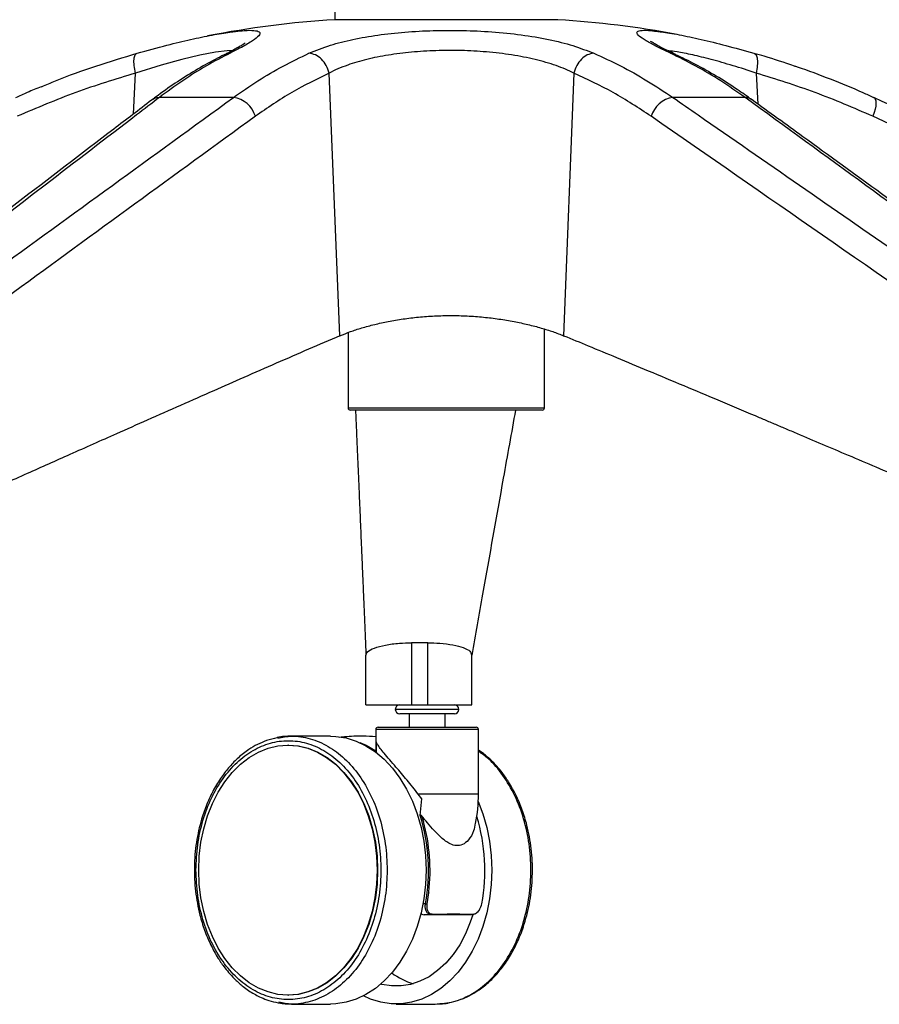
# Paper-space layout '_Front' of a CAD drawing. Units: millimetres. Extents: x -379 to 365, y -111 to 928.
# Drawn here: x -96 to 97, y -111 to 109 of the extents above; entities that cross this region are included whole.
import ezdxf

# ---------------------------------------------------------------- set-up
doc = ezdxf.new("R2010")
doc.units = ezdxf.units.MM

psp = doc.layouts.new('_Front')

# ---------------------------------------------------------------- linework, layer by layer
at = {"color": 7, "linetype": 'Continuous', "lineweight": 25}
for p, q in [((-25, 197.56), (-25, 109.39)), ((25, 109.39), (-25, 109.39)), ((-49.74, 101.52), (-48.45, 101.88)), ((50.25, 101.88), (51.4, 101.55)), ((-70.11, 88.24), (-69.63, 97.43)), ((-23.82, 38.61), (-26.24, 97.43)), ((28.57, 97.43), (26.29, 38.61)), ((69.41, 97.43), (69.78, 90.49)), ((-47.67, 91.98), (-64.27, 91.98)), ((66.92, 91.98), (50.75, 91.98)), ((22, 22.43), (22, 40.1)), ((-22, 39.31), (-22, 22.43)), ((-22, 22.43), (22, 22.43)), ((21.5, 21.93), (-21.5, 21.93)), ((-4.11, -30.17), (-7.82, -30.17)), ((-7.82, -30.17), (-7.82, -44.1)), ((-4.11, -44.1), (-4.11, -30.17)), ((-18, -44.1), (-18, -32.98)), ((5.71, -44.1), (5.71, -32.86)), ((-18, -44.1), (5.71, -44.1)), ((2.83, -45.1), (-11.42, -45.1)), ((1.83, -46.1), (-10.42, -46.1)), ((-8.29, -46.1), (-8.29, -49.1)), ((-0.29, -49.1), (-0.29, -46.1)), ((-15.79, -49.6), (-15.79, -54.01)), ((7.21, -49.6), (-15.79, -49.6)), ((-15.29, -49.1), (6.71, -49.1)), ((7.21, -64.1), (7.21, -49.6)), ((-25.93, -51.1), (-34.68, -51.1)), ((-15.71, -52.34), (-15.71, -54.74)), ((-35.38, -53.1), (-35.48, -53.1)), ((-15.75, -54.39), (-15.7, -54.01)), ((-5.5, -65.1), (-6.27, -64.1)), ((7.21, -64.1), (-6.27, -64.1)), ((-5.88, -68.88), (-5.5, -65.1)), ((-5.52, -68.91), (-5.12, -70.25)), ((-5.19, -88.6), (-4.67, -88.6)), ((-3.26, -91.1), (-4.96, -91.1)), ((-35.48, -109.1), (-35.38, -109.1)), ((-34.68, -111.1), (-25.93, -111.1)), ((-11.22, -111.1), (-2.47, -111.1))]:
    psp.add_line(p, q, dxfattribs=at)
at = {"color": 7, "linetype": 'Continuous', "lineweight": 25, "flags": 128}
for points in [[(-47.94, 102.47), (-49.07, 102.45), (-51.73, 102.12), (-55.22, 101.46), (-59.25, 100.5), (-63.9, 99.22), (-69.63, 97.43), (-69.63, 97.43), (-69.63, 97.43)], [(95.79, 91.93), (95.9, 91.86), (96.09, 91.6), (96.2, 91.21), (96.24, 90.69), (96.19, 90.06), (96.06, 89.34), (95.85, 88.57), (95.58, 87.75)], [(-25.93, -51.1), (-24.77, -51.15), (-22.46, -51.5), (-20.2, -52.2), (-18, -53.23), (-15.89, -54.6), (-13.91, -56.27), (-12.06, -58.24), (-10.38, -60.47), (-8.88, -62.95), (-7.57, -65.64), (-6.49, -68.51), (-5.63, -71.52), (-5.01, -74.65), (-4.63, -77.86), (-4.51, -81.1), (-4.63, -84.35), (-5.01, -87.55), (-5.63, -90.68), (-6.49, -93.7), (-7.57, -96.57), (-8.88, -99.26), (-10.38, -101.73), (-12.06, -103.97), (-13.91, -105.93), (-15.89, -107.61), (-18, -108.97), (-20.2, -110.01), (-22.46, -110.71), (-24.77, -111.06), (-25.93, -111.1)], [(-19.34, -52.55), (-17.96, -53.14), (-15.75, -54.39)], [(-55.47, -81.1), (-55.35, -77.97), (-54.97, -74.87), (-54.35, -71.85), (-53.49, -68.95), (-52.41, -66.21), (-51.11, -63.64), (-49.62, -61.3), (-47.95, -59.21), (-46.12, -57.39), (-44.16, -55.88), (-42.09, -54.67), (-39.93, -53.8), (-37.72, -53.28), (-35.48, -53.1), (-33.25, -53.28), (-31.04, -53.8), (-28.88, -54.67), (-26.81, -55.88), (-24.85, -57.39), (-23.02, -59.21), (-21.35, -61.3), (-19.85, -63.64), (-18.56, -66.21), (-17.47, -68.95), (-16.62, -71.85), (-15.99, -74.87), (-15.62, -77.97), (-15.49, -81.1), (-15.62, -84.24), (-15.99, -87.33), (-16.62, -90.35), (-17.47, -93.25), (-18.56, -96), (-19.85, -98.56), (-21.35, -100.9), (-23.02, -102.99), (-24.85, -104.81), (-26.81, -106.33), (-28.88, -107.53), (-31.04, -108.4), (-33.25, -108.93), (-35.48, -109.1), (-37.72, -108.93), (-39.93, -108.4), (-42.09, -107.53), (-44.16, -106.33), (-46.12, -104.81), (-47.95, -102.99), (-49.62, -100.9), (-51.11, -98.56), (-52.41, -96), (-53.49, -93.25), (-54.35, -90.35), (-54.97, -87.33), (-55.35, -84.24), (-55.47, -81.1)], [(-35.38, -53.1), (-33.14, -53.28), (-30.93, -53.8), (-28.78, -54.67), (-26.71, -55.88), (-24.74, -57.39), (-22.92, -59.21), (-21.24, -61.3), (-19.75, -63.64), (-18.45, -66.21), (-17.37, -68.95), (-16.51, -71.85), (-15.89, -74.87), (-15.51, -77.97), (-15.39, -81.1), (-15.51, -84.24), (-15.89, -87.33), (-16.51, -90.35), (-17.37, -93.25), (-18.45, -96), (-19.75, -98.56), (-21.24, -100.9), (-22.92, -102.99), (-24.74, -104.81), (-26.71, -106.33), (-28.78, -107.53), (-30.93, -108.4), (-33.14, -108.93), (-35.38, -109.1)], [(7.17, -65.72), (8.22, -68.51), (9.08, -71.52), (9.7, -74.65), (10.07, -77.86), (10.2, -81.1), (10.07, -84.35), (9.7, -87.55), (9.08, -90.68), (8.22, -93.7), (7.13, -96.57), (5.83, -99.26), (4.33, -101.73), (2.64, -103.97), (0.8, -105.93), (-1.19, -107.61), (-3.29, -108.97), (-5.49, -110.01), (-7.76, -110.71), (-10.06, -111.06), (-12.38, -111.06), (-14.69, -110.71), (-16.95, -110.01), (-18.57, -109.28)], [(-3.93, -86.01), (-3.96, -86.2), (-4.34, -88.67)], [(5.91, -91.12), (5.37, -92.77), (4.29, -95.39), (3, -97.82), (1.52, -100.01), (-0.14, -101.96), (-1.94, -103.62), (-3.87, -104.98), (-5.9, -106.01), (-8, -106.71), (-10.14, -107.06), (-12.3, -107.06), (-14.44, -106.71), (-14.69, -106.64)]]:
    psp.add_lwpolyline(points, dxfattribs=at)
at = {"color": 7, "linetype": 'Continuous', "lineweight": 25}
for centre, radius, start, end in [((-11.43, -110.19), 220, 93.5371, 101.0295), ((11.43, -110.19), 220, 79.4408, 86.4629), ((-64.15, 88.87), 3.1, 92.2538, 126.9186), ((-48.48, 86.09), 5.94, 16.2439, 82.1894), ((51.64, 86.06), 5.98, 98.5469, 163.6182), ((66.8, 89.04), 2.94, 54.3357, 87.6629), ((-21.5, 22.43), 0.5, 180, 270), ((21.5, 22.43), 0.5, 270, 0), ((-10.42, -45.1), 1, 90, 270), ((1.83, -45.1), 1, 270, 90), ((-15.29, -49.6), 0.5, 90, 180), ((6.71, -49.6), 0.5, 0, 90), ((-26.88, -64.1), 34.08, 348.9544, 0), ((-44.07, -81.12), 40.11, 349.2525, 17.7707), ((-44.24, -81.11), 40.6, 353.0696, 15.5189), ((-31.84, -81.12), 40.49, 349.2623, 17.2514), ((-4.28, -87.48), 1.19, 250.9439, 267.0629), ((-3.29, -90.92), 0.186, 279.796, 355.1043), ((5.83, -90.9), 0.204, 275.3176, 349.9841), ((-2.94, -91.65), 15.55, 233.4129, 253.2729)]:
    psp.add_arc(centre, radius, start, end, dxfattribs=at)
for points, knots in [([(-69.26, 101.88), (-67, 102.51), (-62.79, 103.68), (-57.15, 105.02), (-52.43, 105.98), (-49.04, 106.56), (-47.61, 106.71), (-47.19, 106.75)], [0, 0, 0, 0, 0.253462, 0.470537, 0.693421, 0.90872, 1, 1, 1, 1]), ([(-47.19, 106.75), (-46.53, 106.83), (-44.77, 107.04), (-42.94, 107.02), (-41.72, 106.73), (-41.66, 106.06), (-42.78, 105.02), (-44.98, 103.65), (-47.28, 102.48), (-48.45, 101.88)], [0, 0, 0, 0, 0.086046, 0.230454, 0.379287, 0.531366, 0.68838, 0.841921, 1, 1, 1, 1]), ([(-30.77, 101.88), (-29.22, 102.51), (-26.33, 103.69), (-21, 105.02), (-15.4, 106), (-9.31, 106.66), (-2.9, 107.01), (3.68, 107.03), (10.35, 106.72), (16.86, 106.05), (23, 105.01), (28.53, 103.64), (31.53, 102.47), (33.02, 101.88)], [0, 0, 0, 0, 0.100848, 0.18838, 0.275892, 0.362792, 0.44968, 0.537962, 0.626249, 0.719295, 0.812362, 0.906167, 1, 1, 1, 1]), ([(50.25, 101.88), (48.94, 102.51), (46.51, 103.68), (44.16, 105.01), (42.84, 105.99), (42.55, 106.66), (43.35, 107), (44.85, 107.06), (46.47, 106.86), (47.09, 106.79)], [0, 0, 0, 0, 0.170527, 0.316573, 0.466527, 0.611379, 0.760405, 0.907445, 1, 1, 1, 1]), ([(47.09, 106.79), (47.45, 106.76), (48.76, 106.63), (52.1, 106.05), (56.95, 105.03), (62.6, 103.65), (66.75, 102.48), (68.86, 101.88)], [0, 0, 0, 0, 0.085367, 0.309458, 0.540821, 0.767067, 1, 1, 1, 1]), ([(-45.03, 104.21), (-45.03, 104.21), (-45.04, 104.2), (-45.29, 104.01), (-45.78, 103.68), (-46.57, 103.21), (-47.65, 102.61), (-48.76, 102.03), (-49.52, 101.64), (-49.77, 101.51)], [0, 0, 0, 0, 0.084276, 0.216346, 0.368836, 0.539668, 0.724489, 0.909072, 1, 1, 1, 1]), ([(51.43, 101.57), (51.26, 101.65), (50.52, 102.01), (49.39, 102.56), (48.08, 103.22), (47.08, 103.76), (46.36, 104.19), (45.96, 104.45), (45.79, 104.59), (45.82, 104.56), (45.83, 104.56)], [0, 0, 0, 0, 0.052989, 0.226491, 0.392929, 0.567035, 0.722154, 0.860885, 0.979286, 1, 1, 1, 1]), ([(-90.66, 94.38), (-89.62, 94.82), (-85.62, 96.53), (-78.49, 99.08), (-72.34, 100.95), (-69.26, 101.88)], [0, 0, 0, 0, 0.1478038, 0.5734461, 1, 1, 1, 1]), ([(-49.74, 101.51), (-50.42, 101.18), (-52.62, 100.12), (-56.29, 98.02), (-60.74, 95.18), (-63.98, 92.94), (-65.72, 91.57), (-66.01, 91.34)], [0, 0, 0, 0, 0.122826, 0.397285, 0.670747, 0.944062, 1, 1, 1, 1]), ([(-48.45, 101.88), (-50.22, 100.97), (-53.76, 99.12), (-59.05, 95.82), (-62.53, 93.26), (-64.27, 91.98)], [0, 0, 0, 0, 0.330605, 0.664944, 1, 1, 1, 1]), ([(-47.67, 91.98), (-45.86, 93.24), (-42.21, 95.79), (-36.57, 99.1), (-32.7, 100.95), (-30.77, 101.88)], [0, 0, 0, 0, 0.330605, 0.664945, 1, 1, 1, 1]), ([(28.57, 97.43), (28.57, 97.43), (27.37, 98.04), (24.7, 99.16), (20, 100.53), (14.71, 101.56), (9.11, 102.22), (3.37, 102.53), (-2.3, 102.51), (-7.83, 102.16), (-13.07, 101.51), (-17.89, 100.54), (-22.42, 99.2), (-25.01, 98.08), (-26.24, 97.43), (-26.24, 97.43)], [0, 0, 0, 0, 0.000001, 0.094021, 0.188004, 0.28096, 0.373895, 0.462083, 0.550268, 0.63704, 0.723822, 0.811318, 0.898839, 0.999999, 1, 1, 1, 1]), ([(33.02, 101.88), (35.02, 100.97), (39.05, 99.12), (44.97, 95.82), (48.82, 93.26), (50.75, 91.98)], [0, 0, 0, 0, 0.330605, 0.664944, 1, 1, 1, 1]), ([(69.41, 97.43), (69.41, 97.43), (67.63, 98.03), (64.11, 99.15), (59.29, 100.52), (55.05, 101.55), (51.76, 102.2), (50.31, 102.36), (49.68, 102.42)], [0, 0, 0, 0, 0.0000021, 0.2077371, 0.4215739, 0.6266208, 0.8384193, 1, 1, 1, 1]), ([(66.92, 91.98), (65.11, 93.24), (61.46, 95.79), (55.9, 99.1), (52.13, 100.95), (50.25, 101.88)], [0, 0, 0, 0, 0.330605, 0.664945, 1, 1, 1, 1]), ([(68.5, 91.4), (67.39, 92.21), (64.73, 94.12), (60.49, 96.78), (55.91, 99.39), (52.87, 100.85), (51.4, 101.55)], [0, 0, 0, 0, 0.199876, 0.47696, 0.746511, 1, 1, 1, 1]), ([(77.99, 98.99), (75.74, 99.76), (72.74, 100.78), (69.7, 101.62), (68.94, 101.83)], [0, 0, 0, 0, 0.749786, 1, 1, 1, 1]), ([(-69.63, 97.43), (-74.11, 96.06), (-83.09, 93.32), (-91.78, 89.61), (-96.14, 87.75)], [0, 0, 0, 0, 0.498805, 1, 1, 1, 1]), ([(-26.24, 97.43), (-29.06, 96.06), (-34.7, 93.32), (-40.08, 89.61), (-42.77, 87.75)], [0, 0, 0, 0, 0.498805, 1, 1, 1, 1]), ([(45.9, 87.75), (43.09, 89.6), (37.45, 93.31), (31.53, 96.06), (28.57, 97.43)], [0, 0, 0, 0, 0.4988034, 1, 1, 1, 1]), ([(95.58, 87.75), (91.3, 89.6), (82.72, 93.31), (73.85, 96.06), (69.41, 97.43)], [0, 0, 0, 0, 0.4988034, 1, 1, 1, 1]), ([(95.77, 91.91), (94.98, 92.28), (91.79, 93.77), (86.08, 96.05), (80.94, 98.04), (78.21, 98.92), (77.99, 98.99)], [0, 0, 0, 0, 0.136808, 0.549355, 0.963221, 1, 1, 1, 1]), ([(-90.76, 94.37), (-91.8, 93.96), (-93.73, 93.19), (-95.61, 92.32), (-96.48, 91.91)], [0, 0, 0, 0, 0.539337, 1, 1, 1, 1]), ([(-66.02, 91.36), (-68.84, 89.21), (-86.15, 75.98), (-125.52, 45.85), (-169.06, 12.38), (-198.12, -9.94), (-205.14, -15.33)], [0, 0, 0, 0, 0.060718, 0.373309, 0.848493, 1, 1, 1, 1]), ([(-64.27, 91.98), (-65.98, 90.67), (-74.51, 84.13), (-110.39, 56.62), (-155.03, 22.34), (-192.83, -6.7), (-203.25, -14.7)], [0, 0, 0, 0, 0.036909, 0.184545, 0.77509, 1, 1, 1, 1]), ([(-194.08, -14.7), (-163.38, 7.73), (-114.64, 43.35), (-65.77, 78.84), (-47.67, 91.98)], [0, 0, 0, 0, 0.629776, 1, 1, 1, 1]), ([(50.75, 91.98), (52.65, 90.67), (62.12, 84.13), (101.86, 56.62), (151.14, 22.34), (192.85, -6.7), (204.36, -14.7)], [0, 0, 0, 0, 0.0369091, 0.1845453, 0.7750904, 1, 1, 1, 1]), ([(213.29, -14.7), (182.55, 7.73), (133.72, 43.35), (84.97, 78.84), (66.92, 91.98)], [0, 0, 0, 0, 0.629776, 1, 1, 1, 1]), ([(215.02, -15.26), (204.36, -7.48), (171.07, 16.8), (126.02, 49.61), (87.86, 77.42), (72.3, 88.67), (68.51, 91.41)], [0, 0, 0, 0, 0.21844, 0.681856, 0.922328, 1, 1, 1, 1]), ([(329.75, -14.75), (312.48, -6.86), (254.5, 19.62), (176.53, 55.26), (115.79, 82.85), (95.79, 91.93)], [0, 0, 0, 0, 0.221517, 0.743694, 1, 1, 1, 1]), ([(-42.77, 87.75), (-60.83, 74.61), (-109.61, 39.12), (-158.34, 3.5), (-189.03, -18.93)], [0, 0, 0, 0, 0.370205, 1, 1, 1, 1]), ([(199.37, -18.93), (173.8, -1.12), (122.66, 34.49), (71.49, 70), (45.9, 87.75)], [0, 0, 0, 0, 0.5, 1, 1, 1, 1]), ([(329.53, -18.93), (290.55, -1.12), (212.58, 34.49), (134.58, 70), (95.58, 87.75)], [0, 0, 0, 0, 0.5, 1, 1, 1, 1]), ([(-23.82, 38.61), (-23.06, 38.91), (-21.58, 39.51), (-18.96, 40.36), (-16.12, 41.13), (-13.01, 41.81), (-9.71, 42.37), (-6.23, 42.8), (-2.64, 43.06), (1.03, 43.15), (4.71, 43.06), (8.32, 42.79), (11.84, 42.37), (15.18, 41.8), (18.35, 41.12), (21.26, 40.35), (23.96, 39.51), (25.5, 38.91), (26.29, 38.61)], [0, 0, 0, 0, 0.063934, 0.125109, 0.188745, 0.250236, 0.313395, 0.375381, 0.437909, 0.500134, 0.562746, 0.625667, 0.687354, 0.750208, 0.81167, 0.875278, 0.936268, 1, 1, 1, 1]), ([(-23.82, 38.61), (-26.17, 37.6), (-30.93, 35.55), (-38.12, 32.42), (-45.2, 29.32), (-52.33, 26.18), (-59.54, 22.99), (-66.81, 19.77), (-75.08, 16.1), (-84.05, 12.11), (-94.13, 7.62), (-103.77, 3.32), (-112.3, -0.49), (-119.59, -3.75), (-126.12, -6.66), (-132.96, -9.72), (-140.03, -12.88), (-146.84, -15.93), (-154.59, -19.4), (-163.44, -23.36), (-173.98, -28.08), (-181.21, -31.32), (-184.92, -32.98)], [0, 0, 0, 0, 0.043548, 0.088428, 0.133616, 0.175264, 0.221236, 0.267742, 0.310645, 0.375224, 0.434646, 0.498413, 0.554906, 0.593598, 0.634167, 0.676615, 0.72094, 0.765936, 0.803438, 0.865335, 0.930856, 1, 1, 1, 1]), ([(26.29, 38.61), (28.12, 37.86), (32.07, 36.24), (38.38, 33.63), (45.51, 30.65), (53.1, 27.47), (61.07, 24.12), (66.8, 21.7), (70.37, 20.19), (71.59, 19.67), (72.82, 19.15), (74.06, 18.62), (75.33, 18.08), (76.62, 17.54), (79.33, 16.39), (83.55, 14.6), (89.38, 12.12), (95.55, 9.51), (102.03, 6.75), (108.37, 4.05), (114.12, 1.6), (120.55, -1.14), (128.26, -4.43), (137.81, -8.5), (148, -12.85), (158.86, -17.48), (170.37, -22.4), (182.53, -27.6), (190.86, -31.16), (195.13, -32.98)], [0, 0, 0, 0, 0.032479, 0.069808, 0.111989, 0.159021, 0.204421, 0.253579, 0.260745, 0.267908, 0.275189, 0.282587, 0.290101, 0.297733, 0.305482, 0.338132, 0.372711, 0.409219, 0.447655, 0.48802, 0.521941, 0.549744, 0.602419, 0.658976, 0.719416, 0.783739, 0.851943, 0.924031, 1, 1, 1, 1]), ([(-20.34, 21.93), (-20.31, 21.18), (-20.23, 19.41), (-20.09, 16.1), (-19.92, 12.11), (-19.72, 7.62), (-19.54, 3.32), (-19.38, -0.49), (-19.24, -3.75), (-19.12, -6.66), (-18.98, -9.72), (-18.85, -12.88), (-18.72, -15.93), (-18.57, -19.4), (-18.41, -23.36), (-18.2, -28.08), (-18.07, -31.32), (-18, -32.98)], [0, 0, 0, 0, 0.041164, 0.097343, 0.181904, 0.259713, 0.34321, 0.417184, 0.467848, 0.520971, 0.576552, 0.634593, 0.693511, 0.742617, 0.823666, 0.909461, 1, 1, 1, 1]), ([(15.51, 21.93), (14.59, 16.86), (12.13, 3.22), (8.86, -15.17), (6.51, -28.41), (5.69, -32.98)], [0, 0, 0, 0, 0.279213, 0.751029, 1, 1, 1, 1]), ([(-18, -32.98), (-17.93, -32.73), (-17.77, -32.16), (-16.27, -31.33), (-13.76, -30.65), (-10.78, -30.24), (-8.72, -30.19), (-7.82, -30.17)], [0, 0, 0, 0, 0.182118, 0.403155, 0.62156, 0.833005, 1, 1, 1, 1]), ([(-4.11, -30.17), (-3.21, -30.19), (-1.22, -30.24), (1.6, -30.62), (3.94, -31.25), (5.46, -32.03), (5.58, -32.59), (5.64, -32.86)], [0, 0, 0, 0, 0.1719408, 0.3789585, 0.588841, 0.8056794, 1, 1, 1, 1]), ([(-37.93, -51.44), (-38.71, -51.63), (-40.91, -52.18), (-43.81, -53.7), (-46.53, -55.81), (-48.58, -57.89), (-50.46, -60.28), (-52.19, -63.1), (-53.68, -66.27), (-55.05, -70.18), (-56.1, -74.88), (-56.56, -80.36), (-56.29, -85.87), (-55.42, -90.63), (-54.2, -94.58), (-52.83, -97.85), (-51.28, -100.66), (-49.78, -102.82), (-48.43, -104.44), (-46.98, -105.95), (-45.47, -107.24), (-44.01, -108.27), (-42.76, -109.01), (-41.36, -109.7), (-39.66, -110.38), (-38.35, -110.66), (-37.65, -110.82)], [0, 0, 0, 0, 0.037687, 0.106113, 0.14912, 0.188028, 0.228806, 0.2728, 0.317679, 0.360897, 0.425142, 0.489364, 0.553583, 0.61782, 0.660697, 0.703922, 0.750315, 0.784249, 0.809154, 0.836775, 0.872004, 0.894674, 0.916011, 0.937705, 0.966342, 1, 1, 1, 1]), ([(-34.68, -51.1), (-35.77, -51.12), (-36.88, -51.14), (-37.91, -51.43), (-37.93, -51.44)], [0, 0, 0, 0, 0.983362, 1, 1, 1, 1]), ([(-37.73, -51.52), (-36.72, -51.33), (-34.31, -50.88), (-30.47, -51.51), (-26.43, -53.2), (-22.7, -56), (-19.44, -59.75), (-16.76, -64.33), (-14.76, -69.55), (-13.54, -75.21), (-13.12, -81.1), (-13.54, -86.99), (-14.76, -92.66), (-16.76, -97.88), (-19.44, -102.45), (-22.7, -106.21), (-26.43, -109.01), (-30.47, -110.69), (-34.23, -111.32), (-36.56, -110.89), (-37.49, -110.71)], [0, 0, 0, 0, 0.041987, 0.099443, 0.156898, 0.214353, 0.271809, 0.329264, 0.386719, 0.444175, 0.50163, 0.559085, 0.616541, 0.673996, 0.731451, 0.788907, 0.846362, 0.903817, 0.961273, 1, 1, 1, 1]), ([(-15.79, -51.21), (-16.74, -51.16), (-19.07, -51.05), (-21.77, -51.13), (-23.5, -51.34), (-23.85, -51.39)], [0, 0, 0, 0, 0.350956, 0.867716, 1, 1, 1, 1]), ([(-6.27, -64.1), (-7.11, -63.03), (-8.79, -60.9), (-10.98, -58.34), (-12.7, -56.37), (-13.9, -54.98), (-14.82, -53.83), (-15.43, -52.97), (-15.62, -52.53), (-15.71, -52.34)], [0, 0, 0, 0, 0.215929, 0.43136, 0.561731, 0.691957, 0.802822, 0.913603, 1, 1, 1, 1]), ([(-15.75, -54.39), (-15.74, -54.43), (-15.73, -54.49), (-15.71, -54.62), (-15.71, -54.72), (-15.71, -54.77), (-15.71, -54.79)], [0, 0, 0, 0, 0.428568, 0.718955, 0.896007, 1, 1, 1, 1]), ([(-2.47, -111.1), (-1.07, -110.99), (1.74, -110.77), (5.78, -108.98), (9.51, -106.21), (12.77, -102.45), (15.45, -97.88), (17.45, -92.66), (18.67, -86.99), (19.09, -81.1), (18.67, -75.21), (17.45, -69.55), (15.46, -64.32), (12.76, -59.78), (9.97, -56.41), (7.96, -55.02), (7.21, -54.49)], [0, 0, 0, 0, 0.073524, 0.147047, 0.220571, 0.294095, 0.367619, 0.441142, 0.514666, 0.58819, 0.661713, 0.735237, 0.808761, 0.882284, 0.955808, 1, 1, 1, 1]), ([(0.78, -110.77), (1.57, -110.57), (3.76, -110.03), (6.66, -108.51), (9.38, -106.4), (11.44, -104.32), (13.31, -101.92), (15.05, -99.1), (16.53, -95.94), (17.91, -92.03), (18.95, -87.32), (19.41, -81.84), (19.14, -76.33), (18.27, -71.58), (17.06, -67.63), (15.69, -64.35), (14.14, -61.55), (12.63, -59.39), (11.29, -57.76), (9.83, -56.26), (8.45, -55.06), (7.5, -54.41), (7.21, -54.2)], [0, 0, 0, 0, 0.042446, 0.11951, 0.167947, 0.211768, 0.257693, 0.307243, 0.357788, 0.406463, 0.478819, 0.551149, 0.623476, 0.695823, 0.744114, 0.792796, 0.845046, 0.883264, 0.911314, 0.942423, 0.982099, 1, 1, 1, 1]), ([(-5.88, -68.88), (-5.88, -68.86), (-5.87, -68.82), (-5.84, -68.78), (-5.81, -68.75), (-5.78, -68.74), (-5.74, -68.74), (-5.68, -68.76), (-5.6, -68.82), (-5.55, -68.88), (-5.52, -68.91)], [0, 0, 0, 0, 0.135403, 0.230623, 0.299872, 0.36949, 0.432906, 0.539209, 0.7379, 1, 1, 1, 1]), ([(6.44, -70.61), (6.35, -71.19), (6.15, -72.6), (5.13, -74.3), (3.76, -75.46), (2.29, -75.73), (0.64, -75.22), (-1.04, -73.97), (-2.7, -72.3), (-4.16, -70.62), (-5.09, -69.46), (-5.52, -68.91)], [0, 0, 0, 0, 0.10567, 0.253811, 0.369092, 0.460851, 0.552628, 0.683657, 0.791563, 0.902297, 1, 1, 1, 1]), ([(-3.26, -91.1), (-3.38, -91.09), (-3.71, -91.07), (-4.18, -90.79), (-4.56, -90.23), (-4.76, -89.46), (-4.7, -88.89), (-4.67, -88.6)], [0, 0, 0, 0, 0.126479, 0.335728, 0.554121, 0.77735, 1, 1, 1, 1]), ([(-4.34, -88.67), (-4.37, -88.93), (-4.44, -89.45), (-4.27, -90.14), (-3.94, -90.65), (-3.51, -90.9), (-3.21, -90.93), (-3.1, -90.94)], [0, 0, 0, 0, 0.223928, 0.447789, 0.665876, 0.874162, 1, 1, 1, 1]), ([(7.4, -89.99), (7.4, -90.01), (7.27, -90.26), (6.92, -90.63), (6.38, -91.03), (6.03, -91.08), (5.85, -91.1)], [0, 0, 0, 0, 0.017848, 0.346336, 0.673089, 1, 1, 1, 1]), ([(6.03, -90.94), (6.19, -90.91), (6.51, -90.87), (7.01, -90.51), (7.45, -89.98), (7.78, -89.33), (7.9, -88.88), (7.95, -88.67)], [0, 0, 0, 0, 0.201408, 0.403001, 0.606389, 0.817522, 1, 1, 1, 1]), ([(-5.68, -90.79), (-5.62, -90.86), (-5.43, -91.06), (-5.14, -91.09), (-4.96, -91.1)], [0, 0, 0, 0, 0.336239, 1, 1, 1, 1]), ([(5.85, -91.1), (4.43, -91.1), (1.6, -91.1), (-1.63, -91.1), (-3.26, -91.1)], [0, 0, 0, 0, 0.498188, 1, 1, 1, 1]), ([(-3.1, -90.94), (-2.98, -90.94), (-2.34, -90.94), (0.26, -90.93), (3.21, -90.93), (5.48, -90.94), (6.03, -90.94)], [0, 0, 0, 0, 0.038308, 0.191554, 0.805321, 1, 1, 1, 1]), ([(-37.65, -110.82), (-37.59, -110.83), (-36.62, -111.08), (-35.62, -111.09), (-34.68, -111.1)], [0, 0, 0, 0, 0.055887, 1, 1, 1, 1]), ([(-2.47, -111.1), (-1.38, -111.08), (-0.27, -111.06), (0.77, -110.77), (0.78, -110.77)], [0, 0, 0, 0, 0.983362, 1, 1, 1, 1])]:
    psp.add_open_spline(points, degree=3, knots=knots, dxfattribs=at)
for points in [[(-69.63, 97.43), (-69.75, 98.01), (-69.97, 99.16), (-69.99, 100.59), (-69.77, 101.62), (-69.43, 101.79), (-69.26, 101.88)], [(-26.24, 97.43), (-26.42, 98.01), (-26.79, 99.16), (-27.9, 100.59), (-29.28, 101.62), (-30.27, 101.79), (-30.77, 101.88)], [(33.02, 101.88), (32.54, 101.79), (31.58, 101.62), (30.22, 100.59), (29.12, 99.16), (28.75, 98.01), (28.57, 97.43)], [(68.86, 101.88), (69.05, 101.79), (69.43, 101.62), (69.7, 100.59), (69.73, 99.16), (69.52, 98.01), (69.41, 97.43)], [(-56.08, -81.1), (-56.01, -83), (-55.85, -86.8), (-54.62, -92.27), (-52.71, -97.32), (-50.11, -101.74), (-46.96, -105.37), (-43.35, -108.07), (-39.44, -109.73), (-35.38, -110.29), (-31.31, -109.73), (-27.4, -108.07), (-23.8, -105.37), (-20.64, -101.74), (-18.05, -97.32), (-16.13, -92.27), (-14.94, -86.8), (-14.54, -81.1), (-14.94, -75.41), (-16.13, -69.93), (-18.05, -64.89), (-20.64, -60.46), (-23.8, -56.83), (-27.4, -54.14), (-31.31, -52.48), (-35.38, -51.92), (-39.44, -52.48), (-43.35, -54.14), (-46.96, -56.83), (-50.11, -60.46), (-52.71, -64.89), (-54.62, -69.93), (-55.85, -75.41), (-56.01, -79.2), (-56.08, -81.1)]]:
    psp.add_open_spline(points, degree=3, dxfattribs=at)

doc.saveas('drawing.dxf')
